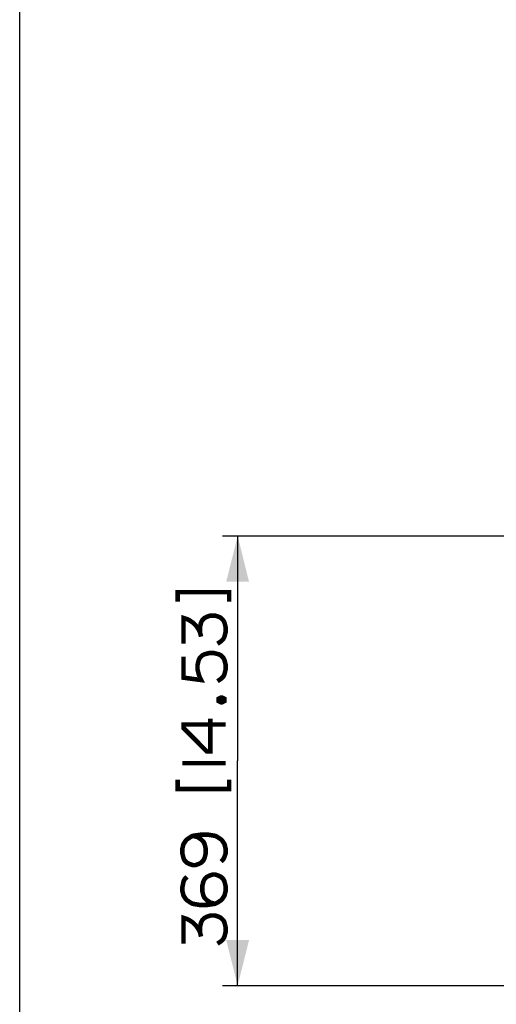
# Paper-space layout '13000479_1' of a CAD drawing. Units: millimetres. Extents: x 0 to 297, y 0 to 210.
# Drawn here: x 0 to 31, y 58 to 122 of the extents above; entities that cross this region are included whole.
import ezdxf

# ---------------------------------------------------------------- set-up
doc = ezdxf.new("R2010")
doc.units = ezdxf.units.MM
doc.header["$LTSCALE"] = 16.335
doc.layers.get('0').update_dxf_attribs({"linetype": 'CONTINUOUS'})
doc.styles.get("Standard").update_dxf_attribs({"font": 'txt', "width": 0.8})
doc.dimstyles.new('DIMSTYLE_1', dxfattribs={"dimtxt": 2, "dimasz": 3, "dimexe": 1, "dimexo": 0.5, "dimgap": 0.5, "dimtad": 1, "dimdec": 3, "dimlfac": 12.5, "dimdsep": 46, "dimtxsty": 'STANDARD', "dimblk": '_FILLED', "dimblk1": '_FILLED', "dimblk2": '_FILLED', "dimcen": 0.09, "dimadec": 0, "dimazin": 0, "dimtp": 0.5, "dimtm": 0.5, "dimtfac": 1, "dimtdec": 3, "dimtofl": 0, "dimtmove": 0, "dimatfit": 3, "dimldrblk": '_FILLED', "dimfxl": 1, "dimtolj": 1, "dimarcsym": 0})
doc.dimstyles.new('DIMSTYLE_8', dxfattribs={"dimtxt": 2, "dimasz": 3, "dimexe": 1, "dimexo": 0.5, "dimgap": 0.5, "dimtad": 1, "dimdec": 3, "dimlfac": 12.5, "dimdsep": 46, "dimtxsty": 'STANDARD', "dimblk": '_FILLED', "dimblk1": '_FILLED', "dimblk2": '_FILLED', "dimcen": 0.09, "dimadec": 0, "dimazin": 0, "dimtp": 0.3, "dimtm": 0.3, "dimtfac": 1, "dimtdec": 3, "dimtofl": 0, "dimtmove": 0, "dimatfit": 3, "dimldrblk": '_FILLED', "dimfxl": 1, "dimtolj": 1, "dimarcsym": 0})

# ---------------------------------------------------------------- blocks, each defined once
blk = doc.blocks.new('_FILLED')
at = {"color": 0, "linetype": 'BYBLOCK'}
blk.add_solid([(0, 0), (-1, 0.25), (-1, -0.25)], dxfattribs=at)
blk = doc.blocks.new('*D11')
at = {"color": 2, "linetype": 'CONTINUOUS'}
for p, q in [((41.186, 88.422), (13.325, 88.422)), ((14.325, 88.422), (14.325, 73.662)), ((14.325, 58.902), (14.325, 73.662)), ((32.293, 58.902), (13.325, 58.902))]:
    blk.add_line(p, q, dxfattribs=at)
at = {"color": 2, "linetype": 'CONTINUOUS', "xscale": 3, "yscale": 3, "zscale": 3}
for p, rotation in [((14.325, 88.422), 90), ((14.325, 58.902), 270)]:
    blk.add_blockref('_FILLED', p, dxfattribs=dict(at, rotation=rotation))
blk = doc.blocks.new('*D14')
at = {"color": 2, "linetype": 'CONTINUOUS'}
for p, q in [((41.206, 122.202), (41.206, 135.369)), ((46.966, 122.202), (46.966, 135.369)), ((41.206, 134.369), (4.725, 134.369)), ((4.725, 134.369), (44.086, 134.369)), ((51.966, 134.369), (44.086, 134.369)), ((46.966, 134.369), (51.966, 134.369))]:
    blk.add_line(p, q, dxfattribs=at)
at = {"color": 2, "linetype": 'CONTINUOUS', "xscale": 3, "yscale": 3, "zscale": 3}
blk.add_blockref('_FILLED', (41.206, 134.369), dxfattribs=at)
at = {"color": 2, "linetype": 'CONTINUOUS', "xscale": 3, "yscale": 3, "zscale": 3, "rotation": 180}
blk.add_blockref('_FILLED', (46.966, 134.369), dxfattribs=at)

psp = doc.layouts.new('13000479_1')

# ---------------------------------------------------------------- linework, layer by layer
at = {"color": 7, "linetype": 'CONTINUOUS'}
psp.add_line((0, 0), (0, 210), dxfattribs=at)
at = {"color": 2, "linetype": 'CONTINUOUS', "const_width": 0.3}
for points in [[(10.382535, 84.123822), (10.382535, 84.739203), (13.76715, 84.739203), (13.76715, 84.123822)], [(10.76715, 81.354593), (10.76715, 83.046898), (10.997919, 82.969974), (11.151765, 82.89305), (11.382534, 82.739203), (11.613303, 82.508441), (11.76715, 82.277669), (11.844073, 82.123822), (11.920996, 81.816126)], [(11.844073, 82.123822), (11.844073, 82.431517), (11.920996, 82.739203), (11.997919, 82.89305), (12.151765, 83.046898), (12.305612, 83.123822), (12.536381, 83.200746), (12.844073, 83.200746), (13.074842, 83.123822), (13.228688, 83.046898), (13.382535, 82.89305), (13.459458, 82.739203), (13.53638, 82.431517), (13.53638, 82.123822), (13.459458, 81.816126), (13.382535, 81.662279), (13.228688, 81.50844), (12.997919, 81.354593)], [(10.76715, 80.50844), (10.76715, 79.123821), (11.920996, 78.969973), (11.844073, 79.123821), (11.76715, 79.354592), (11.690227, 79.662278), (11.690227, 79.969973), (11.76715, 80.277669), (11.844073, 80.431516), (11.997919, 80.585364), (12.151765, 80.662278), (12.459457, 80.739202), (12.76715, 80.739202), (13.074842, 80.662278), (13.228688, 80.585364), (13.382535, 80.431516), (13.459458, 80.277669), (13.53638, 79.969973), (13.53638, 79.662278), (13.459458, 79.354592), (13.382535, 79.200744), (13.228688, 79.046897), (12.997919, 78.893049)], [(13.074842, 77.739201), (13.228688, 77.816125), (13.305611, 77.816125), (13.459458, 77.739201), (13.459458, 77.585363), (13.305611, 77.508439), (13.228688, 77.508439), (13.074842, 77.585363), (13.074842, 77.739201)], [(13.53638, 76.046896), (10.76715, 76.046896), (10.76715, 75.816125), (12.305612, 74.277667), (12.536381, 74.277667), (12.536381, 76.431515)], [(10.690227, 73.508438), (13.53638, 73.508438)], [(10.382535, 72.431514), (10.382535, 71.816132), (13.76715, 71.816132), (13.76715, 72.431514)], [(13.228688, 67.046902), (13.382535, 67.200741), (13.459458, 67.354588), (13.53638, 67.58536), (13.53638, 67.893055), (13.459458, 68.200741), (13.305611, 68.431512), (13.228688, 68.508436), (12.997919, 68.662284), (12.844073, 68.739208), (12.382535, 68.816131), (11.920996, 68.816131), (11.382534, 68.739208), (11.228689, 68.662284), (10.997919, 68.508436), (10.920996, 68.431512), (10.76715, 68.200741), (10.690227, 67.893055), (10.690227, 67.58536), (10.76715, 67.277665), (10.844073, 67.123817), (10.997919, 66.969978), (11.151765, 66.893055), (11.382534, 66.816131), (11.536381, 66.816131), (11.76715, 66.893055), (11.920996, 66.969978), (12.074843, 67.123817), (12.151765, 67.277665), (12.228688, 67.58536), (12.228688, 67.893055), (12.151765, 68.200741), (12.074843, 68.354589), (11.920996, 68.508436), (11.690227, 68.662284), (11.382534, 68.739208)], [(10.997919, 66.046902), (10.844073, 65.893054), (10.76715, 65.739207), (10.690227, 65.354588), (10.690227, 65.123816), (10.76715, 64.81613), (10.920996, 64.585359), (10.997919, 64.508435), (11.228689, 64.354587), (11.382534, 64.277664), (11.844073, 64.20074), (12.305612, 64.20074), (12.844073, 64.277664), (12.997919, 64.354587), (13.228688, 64.508435), (13.305611, 64.585359), (13.459458, 64.81613), (13.53638, 65.123816), (13.53638, 65.431512), (13.459458, 65.739207), (13.382535, 65.893054), (13.228688, 66.046902), (13.074842, 66.123817), (12.844073, 66.20074), (12.690226, 66.20074), (12.459457, 66.123817), (12.305612, 66.046902), (12.151765, 65.893054), (12.074843, 65.739207), (11.997919, 65.431512), (11.997919, 65.123816), (12.074843, 64.81613), (12.151765, 64.662283), (12.305612, 64.508435), (12.536381, 64.354587), (12.844073, 64.277664)], [(10.76715, 61.662282), (10.76715, 63.354587), (10.997919, 63.277663), (11.151765, 63.20074), (11.382534, 63.046901), (11.613303, 62.81613), (11.76715, 62.585358), (11.844073, 62.431511), (11.920996, 62.123824)], [(11.844073, 62.431511), (11.844073, 62.739206), (11.920996, 63.046901), (11.997919, 63.20074), (12.151765, 63.354587), (12.305612, 63.431511), (12.536381, 63.508435), (12.844073, 63.508435), (13.074842, 63.431511), (13.228688, 63.354587), (13.382535, 63.20074), (13.459458, 63.046901), (13.53638, 62.739206), (13.53638, 62.431511), (13.459458, 62.123824), (13.382535, 61.969977), (13.228688, 61.816129), (12.997919, 61.662282)]]:
    psp.add_lwpolyline(points, dxfattribs=at)

# ---------------------------------------------------------------- dimensions: what is measured, and where the dimension line sits
at = {"color": 2, "linetype": 'CONTINUOUS'}
dim = psp.add_linear_dim(base=(46.965564, 134.368796), p1=(41.205564, 121.702282), p2=(46.965564, 121.702282), dimstyle='DIMSTYLE_8', dxfattribs=at)
dim.commit()
dim.dimension.update_dxf_attribs({"geometry": '*D14', "text_midpoint": (4.724887, 134.368796), "dimtype": 160})
dim = psp.add_linear_dim(base=(14.324842, 88.422282), p1=(32.792543, 58.902282), p2=(41.685564, 88.422282), angle=90, dimstyle='DIMSTYLE_1', dxfattribs=at)
dim.commit()
dim.dimension.update_dxf_attribs({"geometry": '*D11', "text_midpoint": (14.324842, 61.662282), "dimtype": 160})

doc.saveas('drawing.dxf')
